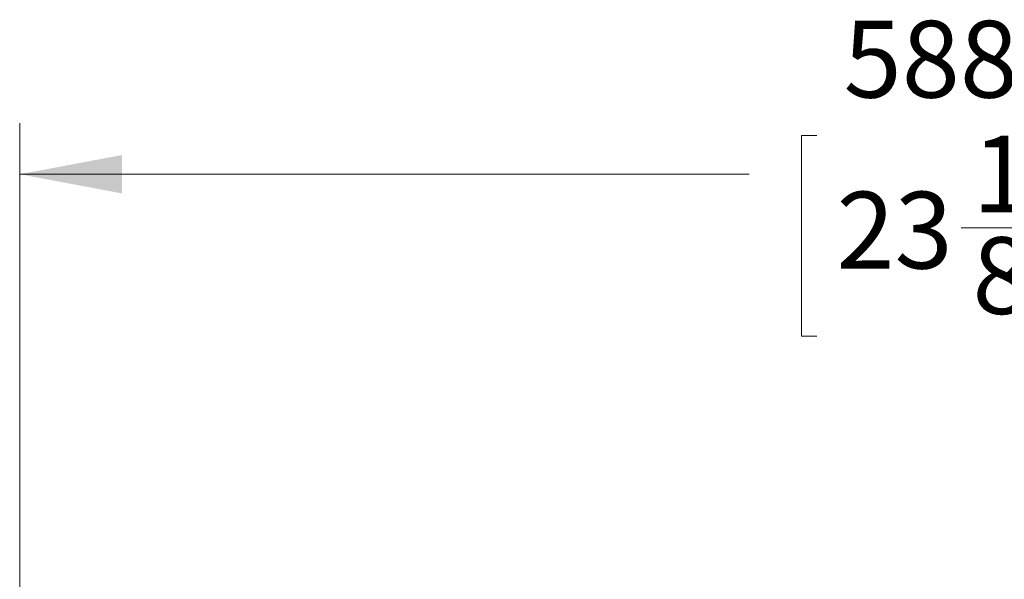
# Paper-space layout 'Sheet4' of a CAD drawing. Units: millimetres. Extents: x 11 to 430, y 2 to 275.
# Drawn here: x 83 to 121, y 155 to 177 of the extents above; entities that cross this region are included whole.
import ezdxf

# ---------------------------------------------------------------- set-up
doc = ezdxf.new("R2010")
doc.units = ezdxf.units.MM
doc.layers.add('DIMENSIONS-ANNOTATIONS', color=7, linetype='Continuous', lineweight=15)
doc.styles.add('SLDTEXTSTYLE0', font='TXT', dxfattribs={"width": 0.75})
doc.dimstyles.new('SLDDIMSTYLE3', dxfattribs={"dimtxt": 3, "dimasz": 4, "dimexe": 0, "dimexo": 0.0625, "dimgap": 0.75, "dimtad": 0, "dimtih": 1, "dimtoh": 1, "dimdec": 0, "dimlfac": 8, "dimrnd": 1e-09, "dimzin": 12, "dimdsep": 46, "dimtxsty": 'SLDTEXTSTYLE0', "dimsah": 1, "dimcen": 0.09, "dimadec": 0, "dimazin": 3, "dimtfac": 1, "dimtdec": 3, "dimtofl": 0, "dimtmove": 0, "dimatfit": 3, "dimfxl": 1, "dimfrac": 2, "dimtolj": 1, "dimtzin": 12, "dimarcsym": 0})

# ---------------------------------------------------------------- blocks, each defined once
blk = doc.blocks.new('_D_37')
at = {"layer": 'DIMENSIONS-ANNOTATIONS'}
for p, q in [((82.974, 153.899), (82.974, 172.47)), ((156.444, 153.899), (156.444, 172.47)), ((114.124, 171.989), (113.515, 171.989)), ((113.515, 171.989), (113.515, 164.143)), ((125.294, 171.989), (125.903, 171.989)), ((125.903, 171.989), (125.903, 164.143)), ((82.974, 170.47), (111.474, 170.47)), ((156.444, 170.47), (127.944, 170.47)), ((119.759, 168.374), (122.855, 168.374)), ((113.515, 164.143), (114.124, 164.143)), ((125.903, 164.143), (125.294, 164.143))]:
    blk.add_line(p, q, dxfattribs=at)
for points in [[(82.974, 170.47), (86.974, 169.72), (86.974, 171.22)], [(156.444, 170.47), (152.444, 171.22), (152.444, 169.72)]]:
    blk.add_solid(points, dxfattribs=at)
at = {"layer": 'DIMENSIONS-ANNOTATIONS', "char_height": 3, "attachment_point": 1, "style": 'SLDTEXTSTYLE0'}
for s, insert in [('588', (115.165, 176.466, -5.219)), ('1', (120.199, 171.977, -5.219)), ('23', (114.886, 169.785, -5.219)), ('"', (123.294, 169.785, -5.219)), ('8', (120.199, 168.01, -5.219))]:
    blk.add_mtext(s, dxfattribs=dict(at, insert=insert))

psp = doc.layouts.new('Sheet4')

# ---------------------------------------------------------------- dimensions: what is measured, and where the dimension line sits
at = {"layer": 'DIMENSIONS-ANNOTATIONS'}
dim = psp.add_linear_dim(base=(156.444, 170.47), p1=(82.974, 152.399), p2=(156.444, 152.399), dimstyle='SLDDIMSTYLE3', dxfattribs=at)
dim.commit()
dim.dimension.update_dxf_attribs({"geometry": '_D_37', "text_midpoint": (119.709, 170.47), "dimtype": 160})

doc.saveas('drawing.dxf')
